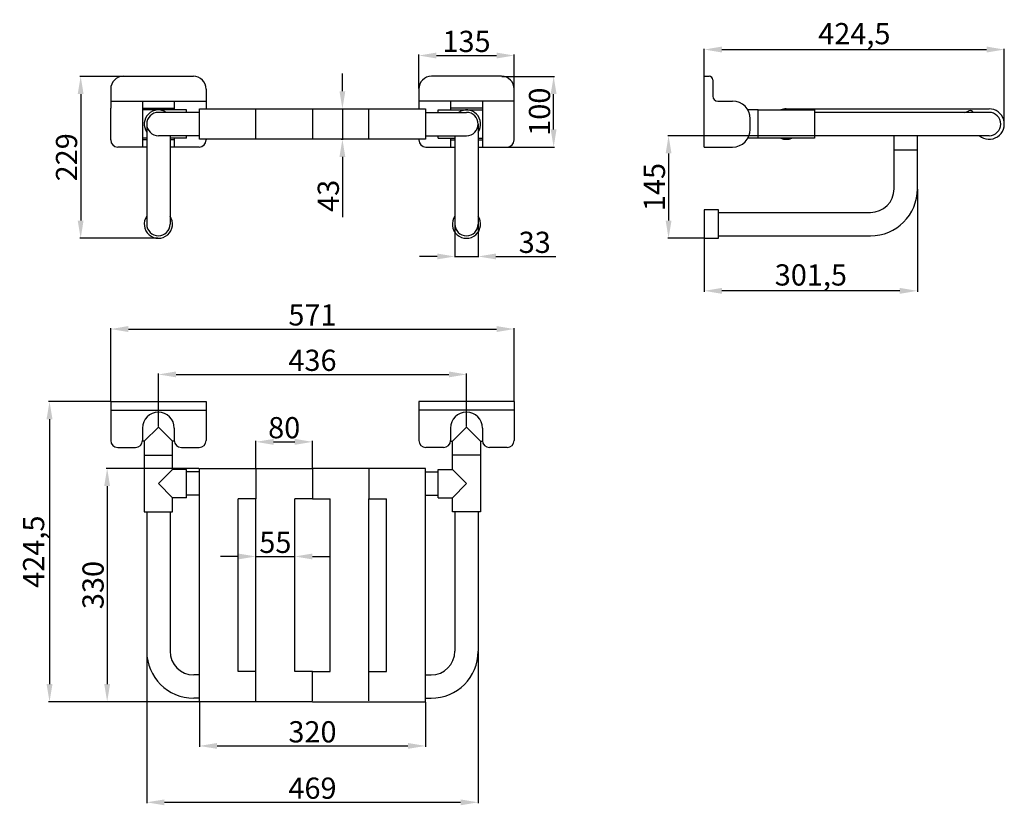
# Model space of a CAD drawing. Extents: x -763 to 631, y -637 to 474.
import ezdxf

# ---------------------------------------------------------------- set-up
doc = ezdxf.new("R2010")
doc.units = 0
doc.layers.get('DEFPOINTS').update_dxf_attribs({"linetype": 'CONTINUOUS'})
doc.layers.add('DISEGNO', color=250, linetype='CONTINUOUS')
doc.dimstyles.get("Standard").update_dxf_attribs({"dimtxt": 0.18, "dimasz": 0.18, "dimexe": 0.18, "dimexo": 0.0625, "dimgap": 0.09, "dimtad": 0, "dimtih": 1, "dimtoh": 1, "dimdec": 4, "dimzin": 0, "dimdsep": 46, "dimtxsty": 'Standard', "dimcen": 0.09, "dimadec": 0, "dimazin": 0, "dimtfac": 1, "dimtdec": 4, "dimtofl": 0, "dimtmove": 0, "dimatfit": 3, "dimfxl": 0, "dimtolj": 1, "dimtzin": 0, "dimarcsym": 0})

# ---------------------------------------------------------------- blocks, each defined once
blk = doc.blocks.new('*D8')
at = {"layer": 'DEFPOINTS', "color": 0}
for p in [(630.6, 431.5), (206.1, 393.6), (630.6, 326.1)]:
    blk.add_point(p, dxfattribs=at)
at = {"layer": 'DISEGNO', "color": 0, "lineweight": -2}
for p, q in [((206.1, 394.2), (206.1, 432.7)), ((630.6, 326.7), (630.6, 432.7)), ((231.1, 431.5), (605.6, 431.5))]:
    blk.add_line(p, q, dxfattribs=at)
at = {"layer": 'DISEGNO', "color": 0}
for points in [[(231.1, 435.7), (231.1, 427.3), (206.1, 431.5)], [(605.6, 435.7), (605.6, 427.3), (630.6, 431.5)]]:
    blk.add_solid(points, dxfattribs=at)
at = {"layer": 'DISEGNO', "color": 0, "insert": (418.4, 454), "char_height": 30, "attachment_point": 5}
blk.add_mtext('\\A1;424,5', dxfattribs=at)
blk = doc.blocks.new('*D9')
at = {"layer": 'DEFPOINTS', "color": 0}
for p in [(362.1, 309.6), (155.5, 164.6), (206.1, 164.6)]:
    blk.add_point(p, dxfattribs=at)
at = {"layer": 'DISEGNO', "color": 0, "lineweight": -2}
for p, q in [((361.5, 309.6), (154.3, 309.6)), ((155.5, 284.6), (155.5, 189.6)), ((205.5, 164.6), (154.3, 164.6))]:
    blk.add_line(p, q, dxfattribs=at)
at = {"layer": 'DISEGNO', "color": 0}
for points in [[(151.4, 284.6), (159.7, 284.6), (155.5, 309.6)], [(151.4, 189.6), (159.7, 189.6), (155.5, 164.6)]]:
    blk.add_solid(points, dxfattribs=at)
at = {"layer": 'DISEGNO', "color": 0, "insert": (135.5, 237.1), "char_height": 30, "attachment_point": 5, "rotation": 90}
blk.add_mtext('\\A1;145', dxfattribs=at)
blk = doc.blocks.new('*D10')
at = {"layer": 'DEFPOINTS', "color": 0}
for p in [(507.6, 234.6), (206.1, 184.6), (206.1, 90.3)]:
    blk.add_point(p, dxfattribs=at)
at = {"layer": 'DISEGNO', "color": 0, "lineweight": -2}
for p, q in [((507.6, 234), (507.6, 89)), ((206.1, 184), (206.1, 89)), ((482.6, 90.3), (231.1, 90.3))]:
    blk.add_line(p, q, dxfattribs=at)
at = {"layer": 'DISEGNO', "color": 0}
for points in [[(231.1, 94.5), (231.1, 86.1), (206.1, 90.3)], [(482.6, 94.5), (482.6, 86.1), (507.6, 90.3)]]:
    blk.add_solid(points, dxfattribs=at)
at = {"layer": 'DISEGNO', "color": 0, "insert": (356.9, 112.8), "char_height": 30, "attachment_point": 5}
blk.add_mtext('\\A1;301,5', dxfattribs=at)
blk = doc.blocks.new('*D11')
at = {"layer": 'DEFPOINTS', "color": 0}
for p in [(-62.9, 423), (-197.9, 375.6), (-62.9, 375.6)]:
    blk.add_point(p, dxfattribs=at)
at = {"layer": 'DISEGNO', "color": 0, "lineweight": -2}
for p, q in [((-197.9, 376.3), (-197.9, 424.3)), ((-172.9, 423), (-87.9, 423)), ((-62.9, 376.3), (-62.9, 424.3))]:
    blk.add_line(p, q, dxfattribs=at)
at = {"layer": 'DISEGNO', "color": 0}
for points in [[(-172.9, 427.2), (-172.9, 418.9), (-197.9, 423)], [(-87.9, 427.2), (-87.9, 418.9), (-62.9, 423)]]:
    blk.add_solid(points, dxfattribs=at)
at = {"layer": 'DISEGNO', "color": 0, "insert": (-130.4, 443), "char_height": 30, "attachment_point": 5}
blk.add_mtext('\\A1;135', dxfattribs=at)
blk = doc.blocks.new('*D12')
at = {"layer": 'DEFPOINTS', "color": 0}
for p in [(-80.9, 393.6), (-7.1, 393.6), (-72.9, 293.6)]:
    blk.add_point(p, dxfattribs=at)
at = {"layer": 'DISEGNO', "color": 0, "lineweight": -2}
for p, q in [((-80.3, 393.6), (-5.9, 393.6)), ((-7.1, 318.6), (-7.1, 368.6)), ((-72.3, 293.6), (-5.9, 293.6))]:
    blk.add_line(p, q, dxfattribs=at)
at = {"layer": 'DISEGNO', "color": 0}
for points in [[(-11.3, 368.6), (-3, 368.6), (-7.1, 393.6)], [(-11.3, 318.6), (-3, 318.6), (-7.1, 293.6)]]:
    blk.add_solid(points, dxfattribs=at)
at = {"layer": 'DISEGNO', "color": 0, "insert": (-27.1, 343.6), "char_height": 30, "attachment_point": 5, "rotation": 90}
blk.add_mtext('\\A1;100', dxfattribs=at)
blk = doc.blocks.new('*D13')
at = {"layer": 'DEFPOINTS', "color": 0}
for p in [(-308.4, 347.6), (-308.4, 304.6), (-306, 304.6)]:
    blk.add_point(p, dxfattribs=at)
at = {"layer": 'DISEGNO', "color": 0, "lineweight": -2}
for p, q in [((-306, 372.6), (-306, 397.6)), ((-307.8, 347.6), (-304.8, 347.6)), ((-306, 347.6), (-306, 304.6)), ((-307.8, 304.6), (-304.8, 304.6)), ((-306, 279.6), (-306, 194.6))]:
    blk.add_line(p, q, dxfattribs=at)
at = {"layer": 'DISEGNO', "color": 0}
for points in [[(-310.2, 372.6), (-301.9, 372.6), (-306, 347.6)], [(-310.2, 279.6), (-301.9, 279.6), (-306, 304.6)]]:
    blk.add_solid(points, dxfattribs=at)
at = {"layer": 'DISEGNO', "color": 0, "insert": (-326, 224.6), "char_height": 30, "attachment_point": 5, "rotation": 90}
blk.add_mtext('\\A1;43', dxfattribs=at)
blk = doc.blocks.new('*D14')
at = {"layer": 'DEFPOINTS', "color": 0}
for p in [(-146.9, 206), (-113.9, 206), (-113.9, 138.9)]:
    blk.add_point(p, dxfattribs=at)
at = {"layer": 'DISEGNO', "color": 0, "lineweight": -2}
for p, q in [((-146.9, 205.3), (-146.9, 137.7)), ((-113.9, 205.3), (-113.9, 137.7)), ((-171.9, 138.9), (-196.9, 138.9)), ((-146.9, 138.9), (-113.9, 138.9)), ((-88.9, 138.9), (-3.9, 138.9))]:
    blk.add_line(p, q, dxfattribs=at)
at = {"layer": 'DISEGNO', "color": 0}
for points in [[(-171.9, 143.1), (-171.9, 134.8), (-146.9, 138.9)], [(-88.9, 143.1), (-88.9, 134.8), (-113.9, 138.9)]]:
    blk.add_solid(points, dxfattribs=at)
at = {"layer": 'DISEGNO', "color": 0, "insert": (-33.9, 158.9), "char_height": 30, "attachment_point": 5}
blk.add_mtext('\\A1;33', dxfattribs=at)
blk = doc.blocks.new('*D15')
at = {"layer": 'DEFPOINTS', "color": 0}
for p in [(-606.7, 393.6), (-676.4, 164.6), (-566.4, 164.6)]:
    blk.add_point(p, dxfattribs=at)
at = {"layer": 'DISEGNO', "color": 0, "lineweight": -2}
for p, q in [((-607.4, 393.6), (-677.7, 393.6)), ((-676.4, 368.6), (-676.4, 189.6)), ((-567.1, 164.6), (-677.7, 164.6))]:
    blk.add_line(p, q, dxfattribs=at)
at = {"layer": 'DISEGNO', "color": 0}
for points in [[(-680.6, 368.6), (-672.3, 368.6), (-676.4, 393.6)], [(-680.6, 189.6), (-672.3, 189.6), (-676.4, 164.6)]]:
    blk.add_solid(points, dxfattribs=at)
at = {"layer": 'DISEGNO', "color": 0, "insert": (-696.4, 279.1), "char_height": 30, "attachment_point": 5, "rotation": 90}
blk.add_mtext('\\A1;229', dxfattribs=at)
blk = doc.blocks.new('*D16')
at = {"layer": 'DEFPOINTS', "color": 0}
for p in [(-62.9, 36.3), (-633.9, -66.2), (-62.9, -66.2)]:
    blk.add_point(p, dxfattribs=at)
at = {"layer": 'DISEGNO', "color": 0, "lineweight": -2}
for p, q in [((-633.9, -65.6), (-633.9, 37.5)), ((-608.9, 36.3), (-87.9, 36.3)), ((-62.9, -65.6), (-62.9, 37.5))]:
    blk.add_line(p, q, dxfattribs=at)
at = {"layer": 'DISEGNO', "color": 0}
for points in [[(-608.9, 40.5), (-608.9, 32.1), (-633.9, 36.3)], [(-87.9, 40.5), (-87.9, 32.1), (-62.9, 36.3)]]:
    blk.add_solid(points, dxfattribs=at)
at = {"layer": 'DISEGNO', "color": 0, "insert": (-348.4, 56.3), "char_height": 30, "attachment_point": 5}
blk.add_mtext('\\A1;571', dxfattribs=at)
blk = doc.blocks.new('*D17')
at = {"layer": 'DEFPOINTS', "color": 0}
for p in [(-130.4, -27.9), (-566.4, -102.2), (-130.4, -102.2)]:
    blk.add_point(p, dxfattribs=at)
at = {"layer": 'DISEGNO', "color": 0, "lineweight": -2}
for p, q in [((-566.4, -101.6), (-566.4, -26.6)), ((-541.4, -27.9), (-155.4, -27.9)), ((-130.4, -101.6), (-130.4, -26.6))]:
    blk.add_line(p, q, dxfattribs=at)
at = {"layer": 'DISEGNO', "color": 0}
for points in [[(-541.4, -23.7), (-541.4, -32), (-566.4, -27.9)], [(-155.4, -23.7), (-155.4, -32), (-130.4, -27.9)]]:
    blk.add_solid(points, dxfattribs=at)
at = {"layer": 'DISEGNO', "color": 0, "insert": (-348.4, -7.9), "char_height": 30, "attachment_point": 5}
blk.add_mtext('\\A1;436', dxfattribs=at)
blk = doc.blocks.new('*D18')
at = {"layer": 'DEFPOINTS', "color": 0}
for p in [(-348.4, -123.2), (-428.4, -162.2), (-348.4, -162.2)]:
    blk.add_point(p, dxfattribs=at)
at = {"layer": 'DISEGNO', "color": 0, "lineweight": -2}
for p, q in [((-428.4, -161.6), (-428.4, -122)), ((-403.4, -123.2), (-373.4, -123.2)), ((-348.4, -161.6), (-348.4, -122))]:
    blk.add_line(p, q, dxfattribs=at)
at = {"layer": 'DISEGNO', "color": 0}
for points in [[(-403.4, -119), (-403.4, -127.4), (-428.4, -123.2)], [(-373.4, -119), (-373.4, -127.4), (-348.4, -123.2)]]:
    blk.add_solid(points, dxfattribs=at)
at = {"layer": 'DISEGNO', "color": 0, "insert": (-388.4, -103.2), "char_height": 30, "attachment_point": 5}
blk.add_mtext('\\A1;80', dxfattribs=at)
blk = doc.blocks.new('*D19')
at = {"layer": 'DEFPOINTS', "color": 0}
for p in [(-373.4, -285.3), (-428.4, -293.1), (-373.4, -293.1)]:
    blk.add_point(p, dxfattribs=at)
at = {"layer": 'DISEGNO', "color": 0, "lineweight": -2}
for p, q in [((-453.4, -285.3), (-478.4, -285.3)), ((-428.4, -292.5), (-428.4, -284)), ((-428.4, -285.3), (-373.4, -285.3)), ((-373.4, -292.5), (-373.4, -284)), ((-348.4, -285.3), (-323.4, -285.3))]:
    blk.add_line(p, q, dxfattribs=at)
at = {"layer": 'DISEGNO', "color": 0}
for points in [[(-453.4, -281.1), (-453.4, -289.4), (-428.4, -285.3)], [(-348.4, -281.1), (-348.4, -289.4), (-373.4, -285.3)]]:
    blk.add_solid(points, dxfattribs=at)
at = {"layer": 'DISEGNO', "color": 0, "insert": (-400.9, -265.3), "char_height": 30, "attachment_point": 5}
blk.add_mtext('\\A1;55', dxfattribs=at)
blk = doc.blocks.new('*D20')
at = {"layer": 'DEFPOINTS', "color": 0}
for p in [(-508.4, -490.7), (-188.4, -490.7), (-188.4, -553.2)]:
    blk.add_point(p, dxfattribs=at)
at = {"layer": 'DISEGNO', "color": 0, "lineweight": -2}
for p, q in [((-508.4, -491.4), (-508.4, -554.4)), ((-188.4, -491.4), (-188.4, -554.4)), ((-483.4, -553.2), (-213.4, -553.2))]:
    blk.add_line(p, q, dxfattribs=at)
at = {"layer": 'DISEGNO', "color": 0}
for points in [[(-483.4, -549), (-483.4, -557.3), (-508.4, -553.2)], [(-213.4, -549), (-213.4, -557.3), (-188.4, -553.2)]]:
    blk.add_solid(points, dxfattribs=at)
at = {"layer": 'DISEGNO', "color": 0, "insert": (-348.4, -533.2), "char_height": 30, "attachment_point": 5}
blk.add_mtext('\\A1;320', dxfattribs=at)
blk = doc.blocks.new('*D21')
at = {"layer": 'DEFPOINTS', "color": 0}
for p in [(-582.9, -419.2), (-113.9, -419.2), (-113.9, -632.9)]:
    blk.add_point(p, dxfattribs=at)
at = {"layer": 'DISEGNO', "color": 0, "lineweight": -2}
for p, q in [((-582.9, -419.9), (-582.9, -634.2)), ((-113.9, -419.9), (-113.9, -634.2)), ((-557.9, -632.9), (-138.9, -632.9))]:
    blk.add_line(p, q, dxfattribs=at)
at = {"layer": 'DISEGNO', "color": 0}
for points in [[(-557.9, -628.8), (-557.9, -637.1), (-582.9, -632.9)], [(-138.9, -628.8), (-138.9, -637.1), (-113.9, -632.9)]]:
    blk.add_solid(points, dxfattribs=at)
at = {"layer": 'DISEGNO', "color": 0, "insert": (-348.4, -612.9), "char_height": 30, "attachment_point": 5}
blk.add_mtext('\\A1;469', dxfattribs=at)
blk = doc.blocks.new('*D22')
at = {"layer": 'DEFPOINTS', "color": 0}
for p in [(-633.9, -66.2), (-720.5, -490.7), (-488, -490.7)]:
    blk.add_point(p, dxfattribs=at)
at = {"layer": 'DISEGNO', "color": 0, "lineweight": -2}
for p, q in [((-634.6, -66.2), (-721.8, -66.2)), ((-720.5, -91.2), (-720.5, -465.7)), ((-488.6, -490.7), (-721.8, -490.7))]:
    blk.add_line(p, q, dxfattribs=at)
at = {"layer": 'DISEGNO', "color": 0}
for points in [[(-724.7, -91.2), (-716.3, -91.2), (-720.5, -66.2)], [(-724.7, -465.7), (-716.3, -465.7), (-720.5, -490.7)]]:
    blk.add_solid(points, dxfattribs=at)
at = {"layer": 'DISEGNO', "color": 0, "insert": (-743, -278.5), "char_height": 30, "attachment_point": 5, "rotation": 90}
blk.add_mtext('\\A1;424,5', dxfattribs=at)
blk = doc.blocks.new('*D23')
at = {"layer": 'DEFPOINTS', "color": 0}
for p in [(-508.4, -160.7), (-638.9, -490.7), (-488, -490.7)]:
    blk.add_point(p, dxfattribs=at)
at = {"layer": 'DISEGNO', "color": 0, "lineweight": -2}
for p, q in [((-509.1, -160.7), (-640.2, -160.7)), ((-638.9, -185.7), (-638.9, -465.7)), ((-488.6, -490.7), (-640.2, -490.7))]:
    blk.add_line(p, q, dxfattribs=at)
at = {"layer": 'DISEGNO', "color": 0}
for points in [[(-643.1, -185.7), (-634.8, -185.7), (-638.9, -160.7)], [(-643.1, -465.7), (-634.8, -465.7), (-638.9, -490.7)]]:
    blk.add_solid(points, dxfattribs=at)
at = {"layer": 'DISEGNO', "color": 0, "insert": (-658.9, -325.7), "char_height": 30, "attachment_point": 5, "rotation": 90}
blk.add_mtext('\\A1;330', dxfattribs=at)

msp = doc.modelspace()

# ---------------------------------------------------------------- linework, layer by layer
at = {"layer": 'DEFPOINTS', "color": 0, "linetype": 'ByBlock'}
for p in [(206.12, 378.86), (-633.94, 348.62), (-623.94, 358.62), (-588.94, 358.62), (-588.94, 358.62), (-522.32, 358.62), (-498.94, 348.62), (-174.57, 358.62), (-107.94, 358.62), (206.12, 358.62), (630.62, 326.12), (362.12, 309.62), (-623.94, 293.62), (-93.44, 293.62), (-72.94, 293.62), (491.12, 289.62), (507.62, 289.62), (-146.94, 220.81), (-113.94, 220.81), (-563.88, 164.79), (206.12, 164.62), (206.12, 164.62), (206.12, 164.62), (226.12, 164.62), (-633.94, -66.23), (-633.94, -66.23), (-633.94, -66.23), (-633.94, -66.23), (-611.36, -66.23), (-566.44, -66.23), (-566.44, -66.23), (-498.94, -66.23), (-197.94, -66.23), (-130.44, -66.23), (-130.44, -66.23), (-85.53, -66.23), (-62.94, -66.23), (-62.94, -66.23), (-62.94, -66.23), (-62.94, -66.23), (-623.94, -131.23), (-611.36, -131.23), (-85.53, -131.23), (-72.94, -131.23), (-428.44, -160.73), (-348.44, -160.73), (-582.94, -451.62), (-113.94, -451.62)]:
    msp.add_point(p, dxfattribs=at)
at = {"layer": 'DISEGNO'}
for p, q in [((-615.94, 393.65), (-516.94, 393.65)), ((-80.94, 393.65), (-179.94, 393.65)), ((206.12, 293.62), (206.12, 393.62)), ((206.12, 393.62), (213.12, 393.62)), ((218.12, 388.62), (218.12, 365.62)), ((-633.94, 375.65), (-633.94, 348.62)), ((-498.94, 375.65), (-498.94, 347.62)), ((-197.94, 375.65), (-197.94, 347.62)), ((-62.94, 348.62), (-62.94, 375.65)), ((-633.94, 358.62), (-498.94, 358.62)), ((-633.94, 303.62), (-633.94, 348.62)), ((-588.94, 358.62), (-588.94, 293.62)), ((-588.94, 348.62), (-543.94, 348.62)), ((-543.94, 358.62), (-543.94, 346.12)), ((-498.94, 348.62), (-498.94, 347.62)), ((-62.94, 358.62), (-197.94, 358.62)), ((-152.94, 358.62), (-152.94, 346.12)), ((-107.94, 348.62), (-152.94, 348.62)), ((-107.94, 358.62), (-107.94, 293.62)), ((-62.94, 303.62), (-62.94, 348.62)), ((225.12, 358.62), (246.12, 358.62)), ((-566.44, 346.12), (-588.94, 346.12)), ((-526.44, 346.12), (-566.44, 346.12)), ((-508.44, 342.62), (-566.44, 342.62)), ((-526.44, 342.62), (-526.44, 346.12)), ((-508.44, 347.62), (-428.44, 347.62)), ((-508.44, 304.62), (-508.44, 347.62)), ((-428.44, 347.62), (-348.44, 347.62)), ((-428.44, 304.62), (-428.44, 347.62)), ((-348.44, 347.62), (-348.44, 304.62)), ((-348.44, 347.62), (-268.44, 347.62)), ((-268.44, 347.62), (-188.44, 347.62)), ((-268.44, 304.62), (-268.44, 347.62)), ((-188.44, 347.62), (-188.44, 304.62)), ((-188.44, 342.62), (-170.44, 342.62)), ((-188.44, 342.62), (-130.44, 342.62)), ((-170.44, 346.12), (-130.44, 346.12)), ((-170.44, 346.12), (-130.44, 346.12)), ((-170.44, 342.62), (-170.44, 346.12)), ((-170.44, 342.62), (-170.44, 346.12)), ((-130.44, 346.12), (-107.94, 346.12)), ((282.12, 346.12), (267.77, 346.12)), ((282.12, 346.12), (362.12, 346.12)), ((282.12, 306.12), (282.12, 346.12)), ((322.12, 347.62), (609.12, 347.62)), ((362.12, 346.12), (362.12, 306.12)), ((609.05, 342.62), (362.12, 342.62)), ((-582.94, 326.12), (-582.94, 184.62)), ((-113.94, 326.12), (-113.94, 184.62)), ((271.12, 318.62), (271.12, 333.62)), ((-508.44, 309.62), (-566.44, 309.62)), ((-549.94, 309.62), (-549.94, 184.62)), ((-526.44, 306.12), (-526.44, 309.62)), ((-188.44, 309.62), (-170.44, 309.62)), ((-188.44, 309.62), (-130.44, 309.62)), ((-170.44, 306.12), (-170.44, 309.62)), ((-170.44, 306.12), (-170.44, 309.62)), ((-146.94, 309.62), (-146.94, 184.62)), ((609.05, 309.62), (362.12, 309.62)), ((474.62, 234.62), (474.62, 309.62)), ((507.62, 234.62), (507.62, 309.62)), ((-582.94, 293.62), (-623.94, 293.62)), ((-582.94, 306.12), (-588.94, 306.12)), ((-582.94, 303.62), (-588.94, 303.62)), ((-526.44, 306.12), (-549.94, 306.12)), ((-543.94, 306.12), (-549.94, 306.12)), ((-543.94, 306.12), (-549.94, 306.12)), ((-543.94, 303.62), (-549.94, 303.62)), ((-508.94, 293.62), (-549.94, 293.62)), ((-543.94, 306.12), (-543.94, 293.62)), ((-428.44, 304.62), (-508.44, 304.62)), ((-498.94, 304.62), (-498.94, 303.62)), ((-348.44, 304.62), (-428.44, 304.62)), ((-268.44, 304.62), (-348.44, 304.62)), ((-188.44, 304.62), (-268.44, 304.62)), ((-197.94, 304.62), (-197.94, 303.62)), ((-187.94, 293.62), (-146.94, 293.62)), ((-170.44, 306.12), (-146.94, 306.12)), ((-170.44, 306.12), (-146.94, 306.12)), ((-152.94, 306.12), (-146.94, 306.12)), ((-152.94, 306.12), (-152.94, 293.62)), ((-152.94, 306.12), (-146.94, 306.12)), ((-152.94, 303.62), (-146.94, 303.62)), ((-113.94, 306.12), (-107.94, 306.12)), ((-113.94, 303.62), (-107.94, 303.62)), ((-113.94, 293.62), (-72.94, 293.62)), ((206.12, 293.62), (246.12, 293.62)), ((282.12, 306.12), (267.77, 306.12)), ((362.12, 306.12), (282.12, 306.12)), ((474.62, 289.62), (507.62, 289.62)), ((206.12, 204.62), (206.12, 164.62)), ((226.12, 204.62), (206.12, 204.62)), ((226.12, 164.62), (226.12, 204.62)), ((226.12, 201.12), (441.12, 201.12)), ((226.12, 168.12), (441.12, 168.12)), ((206.12, 164.62), (226.12, 164.62)), ((-633.94, -66.23), (-498.94, -66.23)), ((-633.94, -66.23), (-633.94, -121.23)), ((-498.94, -66.23), (-498.94, -121.23)), ((-62.94, -66.23), (-197.94, -66.23)), ((-197.94, -66.23), (-197.94, -121.23)), ((-62.94, -66.23), (-62.94, -121.23)), ((-633.94, -78.23), (-498.94, -78.23)), ((-62.94, -78.23), (-197.94, -78.23)), ((-588.94, -103.73), (-588.94, -121.23)), ((-586.44, -122.23), (-566.44, -102.23)), ((-546.44, -122.23), (-566.44, -102.23)), ((-543.94, -103.73), (-543.94, -121.23)), ((-152.94, -103.73), (-152.94, -121.23)), ((-150.44, -122.23), (-130.44, -102.23)), ((-110.44, -122.23), (-130.44, -102.23)), ((-107.94, -103.73), (-107.94, -121.23)), ((-586.44, -122.23), (-588.99, -122.23)), ((-586.44, -122.23), (-586.44, -142.23)), ((-543.89, -122.23), (-546.44, -122.23)), ((-546.44, -142.23), (-546.44, -122.23)), ((-152.99, -122.23), (-150.44, -122.23)), ((-150.44, -142.23), (-150.44, -122.23)), ((-110.44, -122.23), (-110.44, -142.23)), ((-110.44, -122.23), (-107.89, -122.23)), ((-623.94, -131.23), (-598.94, -131.23)), ((-533.94, -131.23), (-508.94, -131.23)), ((-162.94, -131.23), (-187.94, -131.23)), ((-72.94, -131.23), (-97.94, -131.23)), ((-586.44, -142.23), (-586.44, -222.23)), ((-586.44, -142.23), (-546.44, -142.23)), ((-546.44, -162.23), (-546.44, -142.23)), ((-110.44, -142.23), (-150.44, -142.23)), ((-150.44, -162.23), (-150.44, -142.23)), ((-110.44, -142.23), (-110.44, -222.23)), ((-546.44, -162.23), (-566.44, -182.23)), ((-526.44, -162.23), (-546.44, -162.23)), ((-526.44, -202.23), (-526.44, -162.23)), ((-508.44, -165.73), (-526.44, -165.73)), ((-508.44, -490.73), (-508.44, -160.73)), ((-508.44, -160.73), (-428.44, -160.73)), ((-428.44, -160.73), (-428.44, -203.73)), ((-428.44, -160.73), (-348.44, -160.73)), ((-428.44, -162.23), (-428.44, -202.23)), ((-348.44, -160.73), (-348.44, -203.73)), ((-348.44, -160.73), (-348.44, -203.73)), ((-268.44, -160.73), (-348.44, -160.73)), ((-348.44, -162.23), (-348.44, -202.23)), ((-268.44, -160.73), (-268.44, -203.73)), ((-188.44, -160.73), (-268.44, -160.73)), ((-268.44, -162.23), (-268.44, -202.23)), ((-188.44, -490.73), (-188.44, -160.73)), ((-188.44, -165.73), (-170.44, -165.73)), ((-170.44, -202.23), (-170.44, -162.23)), ((-170.44, -162.23), (-150.44, -162.23)), ((-150.44, -162.23), (-130.44, -182.23)), ((-546.44, -202.23), (-566.44, -182.23)), ((-150.44, -202.23), (-130.44, -182.23)), ((-526.44, -202.23), (-546.44, -202.23)), ((-546.44, -222.23), (-546.44, -202.23)), ((-508.44, -198.73), (-526.44, -198.73)), ((-428.44, -203.73), (-453.44, -203.73)), ((-453.44, -447.73), (-453.44, -203.73)), ((-428.44, -447.73), (-428.44, -203.73)), ((-373.44, -447.73), (-373.44, -203.73)), ((-348.44, -203.73), (-373.44, -203.73)), ((-348.44, -203.73), (-323.44, -203.73)), ((-323.44, -447.73), (-323.44, -203.73)), ((-268.44, -447.73), (-268.44, -203.73)), ((-268.44, -203.73), (-243.44, -203.73)), ((-243.44, -447.73), (-243.44, -203.73)), ((-188.44, -198.73), (-170.44, -198.73)), ((-170.44, -202.23), (-150.44, -202.23)), ((-150.44, -222.23), (-150.44, -202.23)), ((-586.44, -222.23), (-546.44, -222.23)), ((-582.94, -222.23), (-582.94, -419.23)), ((-549.94, -222.23), (-549.94, -419.23)), ((-110.44, -222.23), (-150.44, -222.23)), ((-146.94, -222.23), (-146.94, -419.23)), ((-113.94, -222.23), (-113.94, -419.23)), ((-508.44, -452.73), (-516.44, -452.73)), ((-428.44, -447.73), (-453.44, -447.73)), ((-428.44, -489.23), (-428.44, -447.73)), ((-348.44, -447.73), (-373.44, -447.73)), ((-348.44, -489.23), (-348.44, -447.73)), ((-348.44, -447.73), (-323.44, -447.73)), ((-268.44, -447.73), (-243.44, -447.73)), ((-268.44, -489.23), (-268.44, -447.73)), ((-188.44, -452.73), (-180.44, -452.73)), ((-508.44, -485.73), (-516.44, -485.73)), ((-188.44, -485.73), (-180.44, -485.73)), ((-428.44, -490.73), (-508.44, -490.73)), ((-348.44, -490.73), (-428.44, -490.73)), ((-348.44, -490.73), (-268.44, -490.73)), ((-268.44, -490.73), (-188.44, -490.73))]:
    msp.add_line(p, q, dxfattribs=at)
for centre, radius, start, end in [((-615.94, 375.65), 18, 90, 180), ((-516.94, 375.65), 18, 0, 90), ((-179.94, 375.65), 18, 90, 180), ((-80.94, 375.65), 18, 0, 90), ((213.12, 388.62), 5, 0, 90), ((225.12, 365.62), 7, 180, 270), ((246.12, 333.62), 25, 0, 90), ((-566.44, 326.12), 20, 55.58849, 214.41151), ((-566.44, 326.12), 16.5, 90, 270), ((-130.44, 326.12), 20, 325.58849, 124.41151), ((-130.44, 326.12), 16.5, 270, 90), ((322.12, 326.12), 21.5, 90, 111.5289), ((465.59, 724.11), 396.49, 285.80972, 286.83938), ((582.62, 340.12), 5, 30, 115.77007), ((609.12, 326.12), 21.5, 230.12472, 90), ((609.05, 326.12), 16.5, 270, 90), ((246.12, 318.62), 25, 270, 0), ((-623.94, 303.62), 10, 180, 270), ((-508.94, 303.62), 10, 270, 0), ((-187.94, 303.62), 10, 180, 270), ((-72.94, 303.62), 10, 270, 0), ((322.12, 326.12), 21.5, 248.4711, 291.5289), ((441.12, 234.62), 33.5, 270, 0), ((441.12, 234.62), 66.5, 270, 0), ((-566.44, 184.62), 20, 145.58849, 34.41151), ((-130.44, 184.62), 20, 145.58849, 34.41151), ((-566.44, 184.62), 16.5, 180, 0), ((-130.44, 184.62), 16.5, 180, 0), ((-566.44, -103.73), 22.5, 0, 180), ((-130.44, -103.73), 22.5, 0, 180), ((-623.94, -121.23), 10, 180, 270), ((-598.94, -121.23), 10, 270, 0), ((-533.94, -121.23), 10, 180, 270), ((-508.94, -121.23), 10, 270, 0), ((-187.94, -121.23), 10, 180, 270), ((-162.94, -121.23), 10, 270, 0), ((-97.94, -121.23), 10, 180, 270), ((-72.94, -121.23), 10, 270, 360), ((-516.44, -419.23), 66.5, 180, 270), ((-516.44, -419.23), 33.5, 180, 270), ((-180.44, -419.23), 33.5, 270, 360), ((-180.44, -419.23), 66.5, 270, 360)]:
    msp.add_arc(centre, radius, start, end, dxfattribs=at)

# ---------------------------------------------------------------- dimensions: what is measured, and where the dimension line sits
for base, p1, p2, picture, middle in [((-62.94, 423.04), (-197.94, 375.65), (-62.94, 375.65), '*D11', (-130.44, 443.04)), ((630.62, 431.49), (206.12, 393.62), (630.62, 326.12), '*D8', (418.37, 453.99)), ((206.12, 90.29), (507.62, 234.62), (206.12, 184.62), '*D10', (356.87, 112.79)), ((-113.94, 138.94), (-146.94, 205.96), (-113.94, 205.96), '*D14', (-33.94, 158.94)), ((-62.94, 36.3), (-633.94, -66.23), (-62.94, -66.23), '*D16', (-348.44, 56.3)), ((-130.44, -27.85), (-566.44, -102.23), (-130.44, -102.23), '*D17', (-348.44, -7.85)), ((-348.44, -123.21), (-428.44, -162.23), (-348.44, -162.23), '*D18', (-388.44, -103.21)), ((-113.94, -632.94), (-582.94, -419.23), (-113.94, -419.23), '*D21', (-348.44, -612.94)), ((-188.44, -553.18), (-508.44, -490.73), (-188.44, -490.73), '*D20', (-348.44, -533.18))]:
    dim = msp.add_linear_dim(base=base, p1=p1, p2=p2, dimstyle='Standard', override={"dimtxt": 30, "dimasz": 25, "dimexe": 1.25, "dimexo": 0.625, "dimgap": 5, "dimtad": 1, "dimtih": 0, "dimtoh": 0, "dimdec": 1, "dimzin": 8, "dimlunit": 6, "dimcen": 2.5, "dimtdec": 1, "dimtofl": 1}, dxfattribs=at)
    dim.commit()
    dim.dimension.update_dxf_attribs({"geometry": picture, "text_midpoint": middle})
for base, p1, p2, picture, middle in [((-676.43, 164.62), (-606.74, 393.65), (-566.44, 164.62), '*D15', (-696.43, 279.13)), ((-306.03, 304.62), (-308.44, 347.62), (-308.44, 304.62), '*D13', (-326.03, 224.62)), ((-7.14, 393.65), (-72.94, 293.62), (-80.94, 393.65), '*D12', (-27.14, 343.63)), ((155.55, 164.62), (362.12, 309.62), (206.12, 164.62), '*D9', (135.55, 237.12)), ((-720.51, -490.73), (-633.94, -66.23), (-487.97, -490.73), '*D22', (-743.01, -278.48)), ((-638.95, -490.73), (-508.44, -160.73), (-487.97, -490.73), '*D23', (-658.95, -325.73))]:
    dim = msp.add_linear_dim(base=base, p1=p1, p2=p2, angle=90, dimstyle='Standard', override={"dimtxt": 30, "dimasz": 25, "dimexe": 1.25, "dimexo": 0.625, "dimgap": 5, "dimtad": 1, "dimtih": 0, "dimtoh": 0, "dimdec": 1, "dimzin": 8, "dimlunit": 6, "dimcen": 2.5, "dimtdec": 1, "dimtofl": 1}, dxfattribs=at)
    dim.commit()
    dim.dimension.update_dxf_attribs({"geometry": picture, "text_midpoint": middle})
dim = msp.add_linear_dim(base=(-373.44, -285.26), p1=(-428.44, -293.12), p2=(-373.44, -293.12), dimstyle='Standard', override={"dimtxt": 30, "dimasz": 25, "dimexe": 1.25, "dimexo": 0.625, "dimgap": 5, "dimtad": 1, "dimtih": 0, "dimtoh": 0, "dimdec": 1, "dimzin": 8, "dimlunit": 6, "dimcen": 2.5, "dimtdec": 1, "dimtofl": 1}, dxfattribs=at)
dim.commit()
dim.dimension.update_dxf_attribs({"geometry": '*D19', "text_midpoint": (-400.94, -285.26), "dimtype": 160})

doc.saveas('drawing.dxf')
